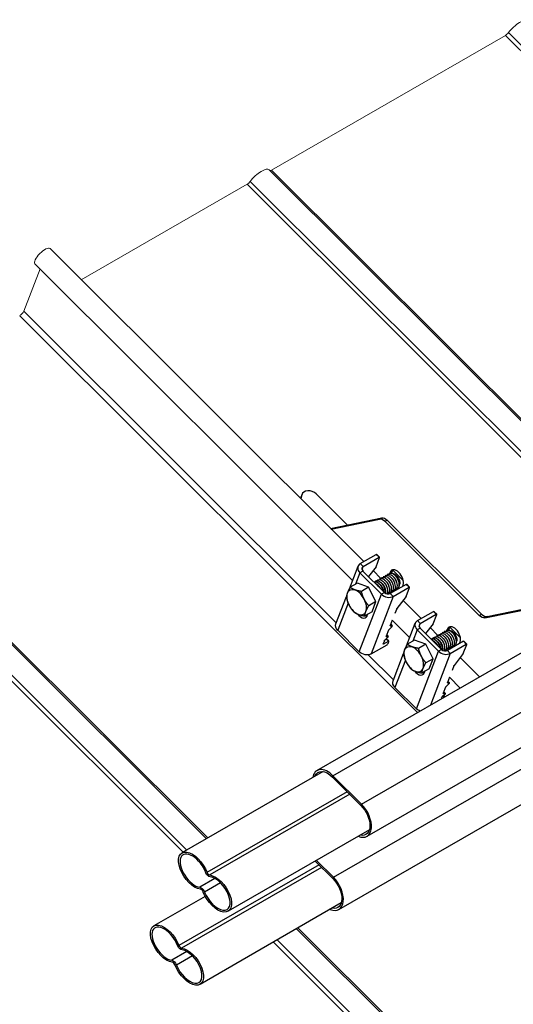
# Model space of a CAD drawing. Units: millimetres. Extents: x 32782 to 37237, y 38453 to 41603.
# Drawn here: x 33463 to 33647, y 39853 to 40220 of the extents above; entities that cross this region are included whole.
import ezdxf

# ---------------------------------------------------------------- set-up
doc = ezdxf.new("R2010")
doc.units = ezdxf.units.MM
for name, color, linetype, lineweight in [('Visible', 7, 'Continuous', 35), ('Visible Narrow', 7, 'Continuous', 18), ('размеры', 7, 'Continuous', 18)]:
    doc.layers.add(name, color=color, linetype=linetype, lineweight=lineweight)

msp = doc.modelspace()

# ---------------------------------------------------------------- linework, layer by layer
at = {"layer": 'Visible', "color": 159, "lineweight": 25, "true_color": 0x22346e, "extrusion": (0.707107, 0.407196, -0.578093)}
for p, q in [((33568.18, 40042.09), (33568.03, 40041.49)), ((33568.47, 40042.84), (33568.11, 40041.41)), ((33568.47, 40042.84), (33568.18, 40042.09)), ((33568.53, 40043.04), (33568.24, 40042.29)), ((33585.34, 40031.68), (33573.78, 40043.2)), ((33579.15, 40030.41), (33598.22, 40034.32)), ((33579.41, 40030.15), (33597.38, 40033.83)), ((33597.38, 40033.83), (33598.22, 40034.32)), ((33600.26, 40033.43), (33599.42, 40032.94)), ((33599.42, 40032.94), (33634.46, 39998.02)), ((33600.26, 40033.43), (33635.31, 39998.51)), ((33590.21, 40017.28), (33596.15, 40020.7)), ((33591.27, 40016.22), (33597.21, 40019.64)), ((33596.09, 40016.14), (33597.4, 40019.55)), ((33597.21, 40019.64), (33596.15, 40020.7)), ((33597.4, 40019.68), (33596.33, 40020.73)), ((33586.14, 40007.96), (33589.35, 40016.31)), ((33591.2, 40014.51), (33590.07, 40013.86)), ((33591.27, 40016.22), (33590.21, 40017.28)), ((33590.84, 40015.09), (33591.27, 40016.22)), ((33599.18, 40006.56), (33591.2, 40014.51)), ((33596.09, 40016.14), (33593.24, 40012.49)), ((33601.33, 40014.1), (33602.18, 40014.59)), ((33601.85, 40013.73), (33602.18, 40014.59)), ((33606.22, 40010.87), (33602.28, 40014.8)), ((33590.07, 40013.86), (33588.45, 40009.64)), ((33598.05, 40005.91), (33590.07, 40013.86)), ((33596.03, 40010.8), (33595.94, 40010.75)), ((33596.74, 40011.2), (33596.65, 40011.15)), ((33597.44, 40011.61), (33597.36, 40011.56)), ((33598.15, 40012.02), (33598.06, 40011.97)), ((33598.86, 40012.43), (33598.77, 40012.37)), ((33599.57, 40012.83), (33599.48, 40012.78)), ((33600.27, 40013.24), (33600.18, 40013.19)), ((33600.98, 40013.65), (33600.89, 40013.6)), ((33601.33, 40014.1), (33601.19, 40013.74)), ((33603.16, 40013.21), (33602.94, 40013.34)), ((33589.11, 40010.02), (33586.44, 40008.49)), ((33593.29, 40008.47), (33589.11, 40010.02)), ((33593.29, 40008.47), (33590.62, 40006.93)), ((33596.02, 40003.14), (33593.29, 40008.47)), ((33607.31, 40009.58), (33601.37, 40006.16)), ((33602.44, 40005.1), (33608.38, 40008.52)), ((33602.49, 40007.14), (33602.71, 40006.93)), ((33603.11, 40007.49), (33603.02, 40007.44)), ((33603.82, 40007.9), (33603.73, 40007.85)), ((33604.89, 40010.21), (33604.89, 40009.82)), ((33605.9, 40008.76), (33606.12, 40009.33)), ((33607.25, 40005.02), (33608.56, 40008.43)), ((33608.38, 40008.52), (33607.31, 40009.58)), ((33608.56, 40008.55), (33607.5, 40009.61)), ((33636.5, 39997.13), (33685.67, 40007.2)), ((33637.35, 39997.62), (33686.52, 40007.69)), ((33581.13, 39994.93), (33585.03, 40005.09)), ((33589.82, 39984.53), (33598.05, 40005.91)), ((33602.44, 40005.1), (33594.21, 39983.71)), ((33599.18, 40006.56), (33598.05, 40005.91)), ((33600.99, 40006.27), (33600.9, 40006.22)), ((33601.37, 40006.16), (33602.44, 40005.1)), ((33601.7, 40006.68), (33601.61, 40006.62)), ((33602.41, 40007.08), (33602.32, 40007.03)), ((33607.25, 40005.02), (33603.84, 40000.64)), ((33585.71, 40002.52), (33581.85, 39992.48)), ((33596.02, 40003.14), (33593.35, 40001.6)), ((33594.57, 39999.36), (33596.02, 40003.14)), ((33603.74, 40000.48), (33603.09, 39998.79)), ((33574.09, 39940.33), (33673.52, 39997.59)), ((33594.57, 39999.36), (33591.9, 39997.82)), ((33602.12, 39996.27), (33601.35, 39994.25)), ((33611.47, 39996.09), (33617.41, 39999.51)), ((33612.54, 39995.03), (33618.48, 39998.45)), ((33617.35, 39994.95), (33618.66, 39998.36)), ((33618.48, 39998.45), (33617.41, 39999.51)), ((33618.66, 39998.48), (33617.6, 39999.54)), ((33634.46, 39998.02), (33635.31, 39998.51)), ((33637.35, 39997.62), (33636.5, 39997.13)), ((33580.01, 39938.43), (33678.38, 39995.08)), ((33581.85, 39992.48), (33589.82, 39984.53)), ((33600.69, 39992.54), (33599.84, 39990.32)), ((33601.89, 39993.73), (33600.92, 39992.84)), ((33601.33, 39994.18), (33601.4, 39994.11)), ((33601.4, 39994.11), (33602.06, 39994.16)), ((33602.06, 39994.16), (33601.52, 39994.7)), ((33601.53, 39994.73), (33602.11, 39994.15)), ((33607.4, 39986.77), (33610.61, 39995.12)), ((33611.34, 39992.67), (33609.71, 39988.45)), ((33612.47, 39993.32), (33611.34, 39992.67)), ((33619.31, 39984.72), (33611.34, 39992.67)), ((33612.54, 39995.03), (33611.47, 39996.09)), ((33612.1, 39993.9), (33612.54, 39995.03)), ((33620.44, 39985.37), (33612.47, 39993.32)), ((33617.35, 39994.95), (33614.5, 39991.29)), ((33622.24, 39992.45), (33622.15, 39992.4)), ((33622.6, 39992.91), (33622.46, 39992.54)), ((33622.6, 39992.91), (33623.45, 39993.4)), ((33623.11, 39992.54), (33623.45, 39993.4)), ((33627.48, 39989.67), (33623.54, 39993.61)), ((33600.38, 39989.8), (33599.41, 39988.91)), ((33600.64, 39988.39), (33599.77, 39989.25)), ((33599.82, 39990.26), (33599.89, 39990.18)), ((33599.89, 39990.18), (33600.54, 39990.23)), ((33600.82, 39988.42), (33599.89, 39989.35)), ((33600.54, 39990.23), (33600.01, 39990.77)), ((33600.02, 39990.8), (33600.6, 39990.22)), ((33610.38, 39988.83), (33607.71, 39987.29)), ((33614.56, 39987.28), (33610.38, 39988.83)), ((33617.29, 39989.6), (33617.2, 39989.55)), ((33618, 39990.01), (33617.91, 39989.96)), ((33618.71, 39990.42), (33618.62, 39990.37)), ((33619.41, 39990.83), (33619.33, 39990.77)), ((33620.12, 39991.23), (33620.03, 39991.18)), ((33620.83, 39991.64), (33620.74, 39991.59)), ((33621.53, 39992.05), (33621.45, 39992)), ((33624.43, 39992.01), (33624.2, 39992.14)), ((33626.15, 39989.02), (33626.15, 39988.63)), ((33594.21, 39983.71), (33600.15, 39987.13)), ((33599.18, 39988.61), (33598.75, 39987.5)), ((33598.78, 39987.57), (33598.94, 39987.41)), ((33598.94, 39987.41), (33600.64, 39988.39)), ((33600.53, 39987.55), (33600.82, 39988.3)), ((33614.56, 39987.28), (33611.89, 39985.74)), ((33617.29, 39981.94), (33614.56, 39987.28)), ((33620.44, 39985.37), (33619.31, 39984.72)), ((33628.58, 39988.39), (33622.64, 39984.96)), ((33622.96, 39985.48), (33622.87, 39985.43)), ((33623.67, 39985.89), (33623.58, 39985.84)), ((33623.7, 39983.91), (33629.64, 39987.33)), ((33623.76, 39985.95), (33623.97, 39985.73)), ((33624.38, 39986.3), (33624.29, 39986.25)), ((33625.08, 39986.7), (33624.99, 39986.65)), ((33627.16, 39987.57), (33627.38, 39988.14)), ((33628.51, 39983.82), (33629.82, 39987.24)), ((33629.64, 39987.33), (33628.58, 39988.39)), ((33629.82, 39987.36), (33628.76, 39988.42)), ((33590.65, 39927.84), (33689.01, 39984.48)), ((33602.39, 39973.73), (33606.3, 39983.89)), ((33611.09, 39963.34), (33619.31, 39984.72)), ((33617.29, 39981.94), (33614.62, 39980.41)), ((33615.83, 39978.17), (33617.29, 39981.94)), ((33623.7, 39983.91), (33616.29, 39964.64)), ((33622.25, 39985.08), (33622.17, 39985.02)), ((33622.64, 39984.96), (33623.7, 39983.91)), ((33628.51, 39983.82), (33625.1, 39979.44)), ((33606.98, 39981.33), (33603.11, 39971.28)), ((33615.83, 39978.17), (33613.16, 39976.63)), ((33625, 39979.28), (33624.36, 39977.6)), ((33623.39, 39975.07), (33622.61, 39973.06)), ((33592.7, 39915.87), (33692.13, 39973.13)), ((33603.11, 39971.28), (33611.09, 39963.34)), ((33621.95, 39971.35), (33621.1, 39969.13)), ((33623.15, 39972.53), (33622.18, 39971.65)), ((33622.59, 39972.99), (33622.67, 39972.92)), ((33622.67, 39972.92), (33623.32, 39972.97)), ((33623.32, 39972.97), (33622.78, 39973.5)), ((33622.79, 39973.53), (33623.38, 39972.95)), ((33620.44, 39967.42), (33620.25, 39966.92)), ((33621.64, 39968.6), (33620.67, 39967.72)), ((33621.47, 39967.62), (33621.04, 39968.06)), ((33621.08, 39969.06), (33621.16, 39968.99)), ((33621.61, 39967.7), (33621.15, 39968.16)), ((33621.16, 39968.99), (33621.81, 39969.04)), ((33621.81, 39969.04), (33621.27, 39969.57)), ((33621.28, 39969.6), (33621.86, 39969.02)), ((33580.2, 39900.67), (33678.56, 39957.31)), ((33582.26, 39888.7), (33681.69, 39945.96)), ((33576.34, 39939.94), (33523.86, 39909.71)), ((33579.82, 39937.93), (33590.45, 39927.33)), ((33590.65, 39927.84), (33580.01, 39938.43)), ((33585.32, 39932.45), (33533.16, 39902.42)), ((33586.26, 39931.51), (33534.16, 39901.51)), ((33586.26, 39931.51), (33534.16, 39901.51)), ((33593.58, 39918.27), (33541.02, 39888.01)), ((33574.87, 39905.28), (33522.72, 39875.25)), ((33573.46, 39906.69), (33580, 39900.16)), ((33580.2, 39900.67), (33573.9, 39906.94)), ((33575.81, 39904.34), (33523.71, 39874.34)), ((33575.81, 39904.34), (33523.71, 39874.34)), ((33534.16, 39901.51), (33534.16, 39901.51)), ((33536.1, 39900.17), (33530.49, 39896.94)), ((33538.2, 39898.56), (33532.28, 39895.15)), ((33532.52, 39893.54), (33513.41, 39882.54)), ((33583.13, 39891.1), (33530.58, 39860.83)), ((33525.65, 39873), (33520.04, 39869.76)), ((33523.71, 39874.34), (33523.71, 39874.34)), ((33527.75, 39871.39), (33521.83, 39867.98))]:
    msp.add_line(p, q, dxfattribs=at)
at = {"layer": 'Visible', "color": 159, "lineweight": 25, "true_color": 0x22346e}
for centre, major_axis, ratio, start_param, end_param in [((33571.52, 40041.89), (-2.99, 1.15), 0.738852, 4.17271, 6.371331), ((33598.64, 40030.93), (-1.6, 2.77), 0.578093, -1.13253, -0.189559), ((33597.12, 40019.39), (0.282, 0.283), 0.346274, -0.663929, 0.906867), ((33592.34, 40015.16), (-2.99, 1.15), 0.738852, -0.539678, 1.031118), ((33592.34, 40015.16), (-1.49, 0.57), 0.738852, -0.539678, 1.031118), ((33603.73, 40011.72), (-1.8, 3.12), 0.578093, 3.579859, 6.721451), ((33588.84, 40002.97), (-2.59, 4.51), 0.578093, 4.627056, 5.674254), ((33608.28, 40008.27), (0.282, 0.283), 0.346274, -0.663929, 0.906867), ((33588.84, 40002.97), (-2.59, 4.51), 0.578093, 0.438266, 1.485464), ((33588.84, 40002.97), (-2.59, 4.51), 0.578093, 3.579859, 4.627056), ((33600.31, 40007.22), (-2.99, 1.15), 0.738852, 1.031118, 2.601914), ((33600.31, 40007.22), (-1.49, 0.57), 0.738852, 1.031118, 2.601914), ((33588.84, 40002.97), (-2.59, 4.51), 0.578093, 1.485464, 2.532661), ((33590.38, 40000.33), (-1.8, 3.12), 0.578093, 1.806664, 3.762945), ((33588.84, 40002.97), (-2.59, 4.51), 0.578093, 2.532661, 3.579859), ((33618.38, 39998.2), (0.282, 0.283), 0.346274, -0.663929, 0.906867), ((33636.08, 40000.52), (-1.6, 2.77), 0.578093, 2.009062, 2.952034), ((33601.83, 39993.86), (0.282, 0.283), 0.346274, 4.572058, 6.666454), ((33613.6, 39993.97), (-2.99, 1.15), 0.738852, -0.539678, 1.031118), ((33613.6, 39993.97), (-1.49, 0.57), 0.738852, -0.539678, 1.031118), ((33624.99, 39990.53), (-1.8, 3.12), 0.578093, 3.579859, 6.721451), ((33600.32, 39989.93), (0.282, 0.283), 0.346274, 4.572058, 6.666454), ((33600.25, 39987.38), (0.282, 0.283), 0.346274, 4.04846, 5.619256), ((33600.54, 39988.14), (0.282, 0.283), 0.346274, -0.663929, 0.906867), ((33610.11, 39981.77), (-2.59, 4.51), 0.578093, 0.438266, 1.485464), ((33610.11, 39981.77), (-2.59, 4.51), 0.578093, 4.627056, 5.674254), ((33621.57, 39986.02), (-1.49, 0.57), 0.738852, 1.031118, 2.601914), ((33629.54, 39987.07), (0.282, 0.283), 0.346274, -0.663929, 0.906867), ((33610.11, 39981.77), (-2.59, 4.51), 0.578093, 3.579859, 4.627056), ((33621.57, 39986.02), (-2.99, 1.15), 0.738852, 1.031118, 2.601914), ((33610.11, 39981.77), (-2.59, 4.51), 0.578093, 1.485464, 2.532661), ((33610.11, 39981.77), (-2.59, 4.51), 0.578093, 2.532661, 3.579859), ((33611.65, 39979.13), (-1.8, 3.12), 0.578093, 1.806664, 3.762945), ((33623.09, 39972.67), (0.282, 0.283), 0.346274, 4.572058, 6.666454), ((33621.58, 39968.74), (0.282, 0.283), 0.346274, 4.572058, 6.666454), ((33578.08, 39933.4), (-3.99, 6.93), 0.578093, -1.13253, 0.616009), ((33588.71, 39922.81), (-3.99, 6.93), 0.578093, 2.489778, 5.150655), ((33528.16, 39903.11), (-4.02, 5.84), 0.520594, 4.238937, 8.979721), ((33533.85, 39902.59), (-0.59, 1.03), 0.578093, 1.404242, 2.738153), ((33536.72, 39894.6), (-4.02, 5.85), 0.51914, 1.139201, 5.844064), ((33578.26, 39895.63), (-3.99, 6.93), 0.578093, 2.489778, 5.150655), ((33531.03, 39895.13), (-0.59, 1.02), 0.578093, 4.402471, 5.898746), ((33517.72, 39875.93), (-4.02, 5.84), 0.520594, 4.238937, 8.979721), ((33526.27, 39867.43), (-4.02, 5.85), 0.51914, 1.139201, 5.844064), ((33523.4, 39875.42), (-0.59, 1.03), 0.578093, 1.404242, 2.738153), ((33520.58, 39867.96), (-0.59, 1.02), 0.578093, 4.402471, 5.898746)]:
    msp.add_ellipse(centre, major_axis=major_axis, ratio=ratio, start_param=start_param, end_param=end_param, dxfattribs=at)
at = {"layer": 'Visible', "color": 159, "lineweight": 25, "true_color": 0x22346e, "extrusion": (1.92109e-16, -1.96966e-16, -1)}
msp.add_ellipse((33571.23, 40041.14), major_axis=(-2.99, 1.15), ratio=0.738852, start_param=-0.088146, end_param=0, dxfattribs=at)
at = {"layer": 'Visible', "color": 159, "lineweight": 25, "true_color": 0x22346e, "extrusion": (-4.97786e-18, -2.91356e-16, -1)}
for centre, start_param, end_param in [((33599.49, 40031.42), 0.189559, 1.13253), ((33635.23, 40000.03), 3.331151, 4.274123)]:
    msp.add_ellipse(centre, major_axis=(-1.6, 2.77), ratio=0.578093, start_param=start_param, end_param=end_param, dxfattribs=at)
at = {"layer": 'Visible', "color": 159, "lineweight": 25, "true_color": 0x22346e, "extrusion": (-1.50332e-16, 1.49833e-16, -1)}
msp.add_ellipse((33596.05, 40020.45), major_axis=(0.282, 0.283), ratio=0.346274, start_param=-0.906867, end_param=0, dxfattribs=at)
at = {"layer": 'Visible', "color": 159, "lineweight": 25, "true_color": 0x22346e, "extrusion": (2.92941e-16, -8.77415e-17, -1)}
for centre in [(33604.57, 40012.21), (33625.84, 39991.02)]:
    msp.add_ellipse(centre, major_axis=(-1.8, 3.12), ratio=0.578093, start_param=-0.438266, end_param=-0.237474, dxfattribs=at)
at = {"layer": 'Visible', "color": 159, "lineweight": 25, "true_color": 0x22346e, "extrusion": (7.50967e-17, 4.32453e-17, -1)}
for centre, major_axis, start_param, end_param in [((33603.16, 40011.21), (-1.22, 2.12), 0.787332, 2.354261), ((33624.42, 39990.02), (-1.22, 2.12), 0.787332, 2.354261), ((33578.08, 39933.4), (-3.59, 6.24), -0.43498, 1.13253)]:
    msp.add_ellipse(centre, major_axis=major_axis, ratio=0.578093, start_param=start_param, end_param=end_param, dxfattribs=at)
at = {"layer": 'Visible', "color": 159, "lineweight": 25, "true_color": 0x22346e, "extrusion": (3.02064e-16, -3.58461e-18, -1)}
for centre in [(33588.84, 40002.97), (33610.11, 39981.77)]:
    msp.add_ellipse(centre, major_axis=(-2.59, 4.51), ratio=0.578093, start_param=-0.438266, end_param=0.608932, dxfattribs=at)
at = {"layer": 'Visible', "color": 159, "lineweight": 25, "true_color": 0x22346e, "extrusion": (0, 0, -1)}
for centre, major_axis, ratio, start_param, end_param in [((33607.22, 40009.33), (0.282, 0.283), 0.346274, -0.906867, 0), ((33604.02, 40000.64), (0.282, 0.283), 0.346274, 3.805522, 4.371954), ((33600.97, 39992.71), (0.282, 0.283), 0.346274, 3.805522, 4.852719), ((33599.46, 39988.78), (0.282, 0.283), 0.346274, 3.805522, 4.852719), ((33625.29, 39979.45), (0.282, 0.283), 0.346274, 3.805522, 4.371954), ((33622.24, 39971.51), (0.282, 0.283), 0.346274, 3.805522, 4.852719), ((33620.73, 39967.59), (0.282, 0.283), 0.346274, 3.805522, 4.852719), ((33588.71, 39922.81), (-3.59, 6.24), 0.578093, 1.13253, 3.6295), ((33578.26, 39895.63), (-3.59, 6.24), 0.578093, 1.13253, 3.6295), ((33531.03, 39895.13), (-0.99, 1.72), 0.578093, 0.38444, 1.880714)]:
    msp.add_ellipse(centre, major_axis=major_axis, ratio=ratio, start_param=start_param, end_param=end_param, dxfattribs=at)
at = {"layer": 'Visible', "color": 159, "lineweight": 25, "true_color": 0x22346e, "extrusion": (2.17844e-16, -1.30987e-16, -1)}
for centre in [(33591.52, 40000.98), (33612.78, 39979.79)]:
    msp.add_ellipse(centre, major_axis=(-1.8, 3.12), ratio=0.578093, start_param=3.460642, end_param=3.762945, dxfattribs=at)
at = {"layer": 'Visible', "color": 159, "lineweight": 25, "true_color": 0x22346e, "extrusion": (1.50332e-16, -1.49833e-16, -1)}
msp.add_ellipse((33617.32, 39999.26), major_axis=(0.282, 0.283), ratio=0.346274, start_param=-0.906867, end_param=0, dxfattribs=at)
at = {"layer": 'Visible', "color": 159, "lineweight": 25, "true_color": 0x22346e, "extrusion": (2.25607e-16, -1.09846e-16, -1)}
for centre, start_param, end_param in [((33584.11, 39993.78), -1.031118, 0), ((33592.09, 39985.83), 3.681271, 5.252067), ((33605.38, 39972.59), -1.031118, 0), ((33613.35, 39964.64), 4.720521, 5.252067)]:
    msp.add_ellipse(centre, major_axis=(-2.99, 1.15), ratio=0.738852, start_param=start_param, end_param=end_param, dxfattribs=at)
at = {"layer": 'Visible', "color": 159, "lineweight": 25, "true_color": 0x22346e, "extrusion": (1.00166e-16, -9.98334e-17, -1)}
for centre, start_param, end_param in [((33601.63, 39994.41), 2.758324, 3.805522), ((33600.12, 39990.48), 2.758324, 3.805522), ((33599.04, 39987.66), 2.234726, 3.805522), ((33628.48, 39988.13), -0.906867, 0), ((33622.89, 39973.22), 2.758324, 3.805522), ((33621.38, 39969.29), 2.758324, 3.805522)]:
    msp.add_ellipse(centre, major_axis=(0.282, 0.283), ratio=0.346274, start_param=start_param, end_param=end_param, dxfattribs=at)
at = {"layer": 'Visible', "color": 159, "lineweight": 25, "true_color": 0x22346e, "extrusion": (-1.1483e-16, -7.8233e-17, -1)}
for centre in [(33528.17, 39903.1), (33517.72, 39875.93)]:
    msp.add_ellipse(centre, major_axis=(-4.45, 6.53), ratio=0.524879, start_param=3.586078, end_param=8.295639, dxfattribs=at)
at = {"layer": 'Visible', "color": 159, "lineweight": 25, "true_color": 0x22346e, "extrusion": (6.82509e-17, 4.655e-17, -1)}
for centre in [(33536.72, 39894.61), (33526.27, 39867.44)]:
    msp.add_ellipse(centre, major_axis=(-4.45, 6.52), ratio=0.525187, start_param=0.441383, end_param=5.132929, dxfattribs=at)
at = {"layer": 'Visible', "color": 159, "lineweight": 25, "true_color": 0x22346e, "extrusion": (1.18342e-16, 6.81486e-17, -1)}
for centre in [(33533.85, 39902.59), (33523.4, 39875.42)]:
    msp.add_ellipse(centre, major_axis=(-0.99, 1.72), ratio=0.578093, start_param=3.545032, end_param=4.878943, dxfattribs=at)
at = {"layer": 'Visible', "color": 159, "lineweight": 25, "true_color": 0x22346e, "extrusion": (1.06948e-16, 6.15873e-17, -1)}
msp.add_ellipse((33520.58, 39867.96), major_axis=(-0.99, 1.72), ratio=0.578093, start_param=0.38444, end_param=1.880714, dxfattribs=at)
at = {"layer": 'Visible', "color": 159, "lineweight": 25, "true_color": 0x22346e}
for points, knots in [([(33599.52, 40006.3), (33599.53, 40006.4), (33599.54, 40006.51), (33599.54, 40006.98), (33599.49, 40007.36), (33599.27, 40008.14), (33599.11, 40008.54), (33598.7, 40009.27), (33598.47, 40009.6), (33597.94, 40010.18), (33597.65, 40010.42), (33597.09, 40010.75), (33596.82, 40010.85), (33596.31, 40010.89), (33596.08, 40010.84), (33595.8, 40010.66), (33595.73, 40010.59), (33595.67, 40010.51)], [-19.136927, -19.136927, -19.136927, -19.136927, -19.086388, -19.086388, -18.930514, -18.930514, -18.769112, -18.769112, -18.613296, -18.613296, -18.452033, -18.452033, -18.296271, -18.296271, -18.13515, -18.13515, -18.066083, -18.066083, -18.066083, -18.066083]), ([(33596.03, 40010.8), (33596.09, 40010.83), (33596.15, 40010.86), (33596.43, 40010.95), (33596.68, 40010.94), (33597.21, 40010.79), (33597.5, 40010.64), (33598.05, 40010.21), (33598.32, 40009.94), (33598.81, 40009.3), (33599.02, 40008.93), (33599.36, 40008.18), (33599.49, 40007.79), (33599.63, 40007.02), (33599.65, 40006.65), (33599.6, 40006.29), (33599.6, 40006.27), (33599.59, 40006.25)], [-20.6648207, -20.6648207, -20.6648207, -20.6648207, -20.6179169, -20.6179169, -20.4647038, -20.4647038, -20.3073688, -20.3073688, -20.154218, -20.154218, -19.9967559, -19.9967559, -19.8436559, -19.8436559, -19.6860673, -19.6860673, -19.6761571, -19.6761571, -19.6761571, -19.6761571]), ([(33596.74, 40011.2), (33596.83, 40011.25), (33596.92, 40011.29), (33597.26, 40011.36), (33597.51, 40011.33), (33598.06, 40011.13), (33598.34, 40010.95), (33598.89, 40010.49), (33599.15, 40010.2), (33599.62, 40009.53), (33599.82, 40009.16), (33600.14, 40008.39), (33600.24, 40008.01), (33600.35, 40007.25), (33600.35, 40006.89), (33600.25, 40006.37), (33600.19, 40006.2), (33600.11, 40006.04)], [-23.173437, -23.173437, -23.173437, -23.173437, -23.10138, -23.10138, -22.947251, -22.947251, -22.790925, -22.790925, -22.636948, -22.636948, -22.480499, -22.480499, -22.326665, -22.326665, -22.170093, -22.170093, -22.075171, -22.075171, -22.075171, -22.075171]), ([(33597.44, 40011.61), (33597.56, 40011.68), (33597.7, 40011.72), (33598.09, 40011.76), (33598.35, 40011.71), (33598.9, 40011.46), (33599.19, 40011.26), (33599.73, 40010.75), (33599.98, 40010.45), (33600.43, 40009.77), (33600.62, 40009.39), (33600.9, 40008.62), (33600.99, 40008.23), (33601.06, 40007.48), (33601.04, 40007.13), (33600.88, 40006.53), (33600.75, 40006.27), (33600.53, 40006.05), (33600.49, 40006.01), (33600.46, 40005.98)], [-25.682638, -25.682638, -25.682638, -25.682638, -25.585036, -25.585036, -25.432035, -25.432035, -25.273948, -25.273948, -25.12095, -25.12095, -24.965389, -24.965389, -24.810174, -24.810174, -24.654517, -24.654517, -24.499499, -24.499499, -24.469852, -24.469852, -24.469852, -24.469852]), ([(33598.15, 40012.02), (33598.29, 40012.1), (33598.46, 40012.14), (33598.88, 40012.15), (33599.15, 40012.08), (33599.7, 40011.81), (33599.99, 40011.59), (33600.53, 40011.06), (33600.77, 40010.74), (33601.21, 40010.04), (33601.39, 40009.65), (33601.65, 40008.87), (33601.72, 40008.49), (33601.76, 40007.75), (33601.73, 40007.4), (33601.54, 40006.82), (33601.39, 40006.59), (33601.13, 40006.36), (33601.06, 40006.31), (33600.99, 40006.27)], [-28.194337, -28.194337, -28.194337, -28.194337, -28.079067, -28.079067, -27.925763, -27.925763, -27.766743, -27.766743, -27.613499, -27.613499, -27.454592, -27.454592, -27.301402, -27.301402, -27.142608, -27.142608, -26.989467, -26.989467, -26.938017, -26.938017, -26.938017, -26.938017]), ([(33598.86, 40012.43), (33599.01, 40012.52), (33599.2, 40012.56), (33599.65, 40012.55), (33599.91, 40012.47), (33600.47, 40012.17), (33600.76, 40011.95), (33601.3, 40011.39), (33601.54, 40011.07), (33601.96, 40010.35), (33602.13, 40009.96), (33602.38, 40009.18), (33602.44, 40008.8), (33602.47, 40008.07), (33602.42, 40007.73), (33602.21, 40007.17), (33602.05, 40006.94), (33601.8, 40006.74), (33601.75, 40006.71), (33601.7, 40006.68)], [-30.711178, -30.711178, -30.711178, -30.711178, -30.584191, -30.584191, -30.430284, -30.430284, -30.270396, -30.270396, -30.116573, -30.116573, -29.956791, -29.956791, -29.80305, -29.80305, -29.643374, -29.643374, -29.489714, -29.489714, -29.451943, -29.451943, -29.451943, -29.451943]), ([(33599.57, 40012.83), (33599.73, 40012.93), (33599.92, 40012.97), (33600.39, 40012.95), (33600.66, 40012.86), (33601.22, 40012.55), (33601.51, 40012.32), (33602.04, 40011.76), (33602.28, 40011.43), (33602.69, 40010.71), (33602.86, 40010.31), (33603.1, 40009.53), (33603.16, 40009.15), (33603.17, 40008.42), (33603.11, 40008.09), (33602.89, 40007.53), (33602.73, 40007.32), (33602.49, 40007.13), (33602.45, 40007.11), (33602.41, 40007.08)], [-33.23573, -33.23573, -33.23573, -33.23573, -33.101513, -33.101513, -32.946885, -32.946885, -32.786166, -32.786166, -32.631631, -32.631631, -32.471015, -32.471015, -32.316572, -32.316572, -32.156059, -32.156059, -32.001708, -32.001708, -31.972351, -31.972351, -31.972351, -31.972351]), ([(33600.27, 40013.24), (33600.44, 40013.34), (33600.64, 40013.38), (33601.11, 40013.35), (33601.38, 40013.26), (33601.95, 40012.94), (33602.23, 40012.71), (33602.77, 40012.14), (33603, 40011.81), (33603.42, 40011.08), (33603.58, 40010.68), (33603.81, 40009.9), (33603.87, 40009.52), (33603.87, 40008.8), (33603.81, 40008.47), (33603.59, 40007.92), (33603.42, 40007.7), (33603.18, 40007.53), (33603.15, 40007.51), (33603.11, 40007.49)], [-35.769933, -35.769933, -35.769933, -35.769933, -35.631351, -35.631351, -35.475965, -35.475965, -35.314434, -35.314434, -35.159143, -35.159143, -34.997713, -34.997713, -34.842518, -34.842518, -34.681189, -34.681189, -34.526089, -34.526089, -34.501532, -34.501532, -34.501532, -34.501532]), ([(33600.98, 40013.65), (33601.15, 40013.75), (33601.36, 40013.79), (33601.83, 40013.75), (33602.1, 40013.66), (33602.67, 40013.34), (33602.95, 40013.1), (33603.48, 40012.53), (33603.72, 40012.2), (33604.13, 40011.47), (33604.3, 40011.07), (33604.52, 40010.29), (33604.58, 40009.91), (33604.58, 40009.19), (33604.52, 40008.86), (33604.29, 40008.31), (33604.12, 40008.1), (33603.88, 40007.93), (33603.85, 40007.91), (33603.82, 40007.9)], [-38.314348, -38.314348, -38.314348, -38.314348, -38.173348, -38.173348, -38.017414, -38.017414, -37.855233, -37.855233, -37.699219, -37.699219, -37.536983, -37.536983, -37.381022, -37.381022, -37.218886, -37.218886, -37.063021, -37.063021, -37.04107, -37.04107, -37.04107, -37.04107]), ([(33604.32, 40008.41), (33604.44, 40008.51), (33604.55, 40008.63), (33604.76, 40008.98), (33604.85, 40009.25), (33604.9, 40009.89), (33604.88, 40010.23), (33604.77, 40010.74), (33604.72, 40010.91), (33604.54, 40011.41), (33604.39, 40011.73), (33603.99, 40012.39), (33603.75, 40012.67), (33603.31, 40013.1), (33603.07, 40013.27), (33602.61, 40013.51), (33602.4, 40013.56), (33602.24, 40013.58)], [-1.4455914, -1.4455914, -1.4455914, -1.4455914, -1.3696844, -1.3696844, -1.2665495, -1.2665495, -1.1757693, -1.1757693, -1.1312035, -1.1312035, -1.0458474, -1.0458474, -0.9432639, -0.9432639, -0.8368755, -0.8368755, -0.7279054, -0.7279054, -0.7279054, -0.7279054]), ([(33595.33, 40010.4), (33595.36, 40010.41), (33595.39, 40010.42), (33595.62, 40010.52), (33595.86, 40010.54), (33596.39, 40010.43), (33596.67, 40010.3), (33597.23, 40009.9), (33597.5, 40009.65), (33598, 40009.04), (33598.23, 40008.68), (33598.6, 40007.93), (33598.73, 40007.54), (33598.84, 40007.06), (33598.86, 40006.96), (33598.88, 40006.87)], [-18.1523439, -18.1523439, -18.1523439, -18.1523439, -18.1311366, -18.1311366, -17.9781157, -17.9781157, -17.8197899, -17.8197899, -17.6667491, -17.6667491, -17.5083047, -17.5083047, -17.355236, -17.355236, -17.3151095, -17.3151095, -17.3151095, -17.3151095]), ([(33598.76, 40006.98), (33598.73, 40007.11), (33598.7, 40007.23), (33598.56, 40007.74), (33598.4, 40008.12), (33598, 40008.86), (33597.75, 40009.2), (33597.22, 40009.78), (33596.95, 40010.01), (33596.39, 40010.35), (33596.1, 40010.44), (33595.66, 40010.48), (33595.49, 40010.45), (33595.34, 40010.39)], [-21.5262786, -21.5262786, -21.5262786, -21.5262786, -21.4751448, -21.4751448, -21.3188536, -21.3188536, -21.1563786, -21.1563786, -21.0001837, -21.0001837, -20.83781, -20.83781, -20.723115, -20.723115, -20.723115, -20.723115]), ([(33595.77, 40009.97), (33595.9, 40009.91), (33596.03, 40009.84), (33596.44, 40009.57), (33596.71, 40009.33), (33597.18, 40008.78), (33597.38, 40008.49), (33597.56, 40008.18)], [-15.3974011, -15.3974011, -15.3974011, -15.3974011, -15.3235351, -15.3235351, -15.1700968, -15.1700968, -15.0364111, -15.0364111, -15.0364111, -15.0364111]), ([(33597.25, 40008.49), (33597.1, 40008.71), (33596.94, 40008.92), (33596.51, 40009.38), (33596.24, 40009.6), (33595.97, 40009.77)], [-23.8143932, -23.8143932, -23.8143932, -23.8143932, -23.7108184, -23.7108184, -23.5562369, -23.5562369, -23.5562369, -23.5562369]), ([(33622.24, 39992.45), (33622.41, 39992.55), (33622.62, 39992.6), (33623.1, 39992.56), (33623.37, 39992.47), (33623.93, 39992.15), (33624.22, 39991.91), (33624.75, 39991.34), (33624.98, 39991.01), (33625.39, 39990.28), (33625.56, 39989.88), (33625.78, 39989.1), (33625.84, 39988.72), (33625.84, 39988), (33625.78, 39987.67), (33625.55, 39987.12), (33625.38, 39986.91), (33625.14, 39986.74), (33625.11, 39986.72), (33625.08, 39986.7)], [-38.314348, -38.314348, -38.314348, -38.314348, -38.173348, -38.173348, -38.017414, -38.017414, -37.855233, -37.855233, -37.699219, -37.699219, -37.536983, -37.536983, -37.381022, -37.381022, -37.218886, -37.218886, -37.063021, -37.063021, -37.04107, -37.04107, -37.04107, -37.04107]), ([(33616.6, 39989.2), (33616.62, 39989.22), (33616.65, 39989.23), (33616.88, 39989.33), (33617.12, 39989.35), (33617.65, 39989.24), (33617.93, 39989.11), (33618.49, 39988.71), (33618.76, 39988.46), (33619.27, 39987.84), (33619.49, 39987.49), (33619.86, 39986.74), (33620, 39986.35), (33620.1, 39985.87), (33620.12, 39985.77), (33620.14, 39985.67)], [-18.1523439, -18.1523439, -18.1523439, -18.1523439, -18.1311366, -18.1311366, -17.9781157, -17.9781157, -17.8197899, -17.8197899, -17.6667491, -17.6667491, -17.5083047, -17.5083047, -17.355236, -17.355236, -17.3151095, -17.3151095, -17.3151095, -17.3151095]), ([(33620.02, 39985.79), (33620, 39985.92), (33619.97, 39986.04), (33619.82, 39986.55), (33619.66, 39986.93), (33619.26, 39987.67), (33619.02, 39988.01), (33618.49, 39988.59), (33618.21, 39988.82), (33617.65, 39989.15), (33617.37, 39989.25), (33616.92, 39989.29), (33616.75, 39989.26), (33616.6, 39989.2)], [-21.5262786, -21.5262786, -21.5262786, -21.5262786, -21.4751448, -21.4751448, -21.3188536, -21.3188536, -21.1563786, -21.1563786, -21.0001837, -21.0001837, -20.83781, -20.83781, -20.723115, -20.723115, -20.723115, -20.723115]), ([(33620.78, 39985.1), (33620.79, 39985.21), (33620.8, 39985.32), (33620.8, 39985.79), (33620.75, 39986.17), (33620.53, 39986.95), (33620.37, 39987.34), (33619.97, 39988.08), (33619.73, 39988.41), (33619.2, 39988.99), (33618.92, 39989.23), (33618.35, 39989.56), (33618.08, 39989.65), (33617.57, 39989.7), (33617.34, 39989.65), (33617.07, 39989.46), (33616.99, 39989.39), (33616.93, 39989.31)], [-19.136927, -19.136927, -19.136927, -19.136927, -19.086388, -19.086388, -18.930514, -18.930514, -18.769112, -18.769112, -18.613296, -18.613296, -18.452033, -18.452033, -18.296271, -18.296271, -18.13515, -18.13515, -18.066083, -18.066083, -18.066083, -18.066083]), ([(33617.29, 39989.6), (33617.35, 39989.64), (33617.41, 39989.66), (33617.69, 39989.75), (33617.94, 39989.75), (33618.48, 39989.6), (33618.76, 39989.44), (33619.31, 39989.02), (33619.58, 39988.75), (33620.07, 39988.11), (33620.29, 39987.74), (33620.63, 39986.98), (33620.75, 39986.6), (33620.89, 39985.83), (33620.91, 39985.46), (33620.86, 39985.1), (33620.86, 39985.08), (33620.86, 39985.06)], [-20.6648207, -20.6648207, -20.6648207, -20.6648207, -20.6179169, -20.6179169, -20.4647038, -20.4647038, -20.3073688, -20.3073688, -20.154218, -20.154218, -19.9967559, -19.9967559, -19.8436559, -19.8436559, -19.6860673, -19.6860673, -19.6761571, -19.6761571, -19.6761571, -19.6761571]), ([(33618, 39990.01), (33618.09, 39990.06), (33618.19, 39990.1), (33618.52, 39990.16), (33618.78, 39990.14), (33619.32, 39989.94), (33619.6, 39989.76), (33620.15, 39989.29), (33620.42, 39989.01), (33620.88, 39988.34), (33621.09, 39987.97), (33621.4, 39987.2), (33621.51, 39986.81), (33621.61, 39986.06), (33621.61, 39985.7), (33621.51, 39985.18), (33621.45, 39985), (33621.37, 39984.85)], [-23.173437, -23.173437, -23.173437, -23.173437, -23.10138, -23.10138, -22.947251, -22.947251, -22.790925, -22.790925, -22.636948, -22.636948, -22.480499, -22.480499, -22.326665, -22.326665, -22.170093, -22.170093, -22.075171, -22.075171, -22.075171, -22.075171]), ([(33618.71, 39990.42), (33618.83, 39990.49), (33618.96, 39990.53), (33619.35, 39990.56), (33619.61, 39990.51), (33620.16, 39990.27), (33620.45, 39990.07), (33620.99, 39989.56), (33621.24, 39989.26), (33621.69, 39988.57), (33621.88, 39988.2), (33622.16, 39987.42), (33622.25, 39987.03), (33622.32, 39986.29), (33622.3, 39985.94), (33622.14, 39985.33), (33622.01, 39985.08), (33621.79, 39984.85), (33621.76, 39984.82), (33621.72, 39984.79)], [-25.682638, -25.682638, -25.682638, -25.682638, -25.585036, -25.585036, -25.432035, -25.432035, -25.273948, -25.273948, -25.12095, -25.12095, -24.965389, -24.965389, -24.810174, -24.810174, -24.654517, -24.654517, -24.499499, -24.499499, -24.469852, -24.469852, -24.469852, -24.469852]), ([(33619.41, 39990.83), (33619.56, 39990.91), (33619.72, 39990.95), (33620.14, 39990.96), (33620.41, 39990.89), (33620.97, 39990.61), (33621.25, 39990.4), (33621.79, 39989.86), (33622.04, 39989.55), (33622.47, 39988.84), (33622.65, 39988.45), (33622.91, 39987.68), (33622.99, 39987.29), (33623.03, 39986.56), (33622.99, 39986.21), (33622.8, 39985.63), (33622.65, 39985.4), (33622.4, 39985.17), (33622.33, 39985.12), (33622.25, 39985.08)], [-28.194337, -28.194337, -28.194337, -28.194337, -28.079067, -28.079067, -27.925763, -27.925763, -27.766743, -27.766743, -27.613499, -27.613499, -27.454592, -27.454592, -27.301402, -27.301402, -27.142608, -27.142608, -26.989467, -26.989467, -26.938017, -26.938017, -26.938017, -26.938017]), ([(33620.12, 39991.23), (33620.28, 39991.32), (33620.46, 39991.37), (33620.91, 39991.36), (33621.18, 39991.28), (33621.74, 39990.98), (33622.02, 39990.75), (33622.56, 39990.2), (33622.8, 39989.88), (33623.22, 39989.16), (33623.4, 39988.77), (33623.64, 39987.99), (33623.71, 39987.61), (33623.73, 39986.88), (33623.68, 39986.54), (33623.47, 39985.97), (33623.32, 39985.75), (33623.07, 39985.55), (33623.02, 39985.51), (33622.96, 39985.48)], [-30.711178, -30.711178, -30.711178, -30.711178, -30.584191, -30.584191, -30.430284, -30.430284, -30.270396, -30.270396, -30.116573, -30.116573, -29.956791, -29.956791, -29.80305, -29.80305, -29.643374, -29.643374, -29.489714, -29.489714, -29.451943, -29.451943, -29.451943, -29.451943]), ([(33620.83, 39991.64), (33620.99, 39991.74), (33621.19, 39991.78), (33621.65, 39991.76), (33621.92, 39991.67), (33622.48, 39991.36), (33622.77, 39991.13), (33623.3, 39990.56), (33623.54, 39990.24), (33623.96, 39989.51), (33624.13, 39989.12), (33624.36, 39988.34), (33624.42, 39987.96), (33624.43, 39987.23), (33624.38, 39986.89), (33624.16, 39986.34), (33623.99, 39986.12), (33623.75, 39985.94), (33623.71, 39985.91), (33623.67, 39985.89)], [-33.23573, -33.23573, -33.23573, -33.23573, -33.101513, -33.101513, -32.946885, -32.946885, -32.786166, -32.786166, -32.631631, -32.631631, -32.471015, -32.471015, -32.316572, -32.316572, -32.156059, -32.156059, -32.001708, -32.001708, -31.972351, -31.972351, -31.972351, -31.972351]), ([(33621.53, 39992.05), (33621.71, 39992.15), (33621.91, 39992.19), (33622.38, 39992.16), (33622.65, 39992.07), (33623.21, 39991.75), (33623.5, 39991.52), (33624.03, 39990.95), (33624.27, 39990.62), (33624.68, 39989.89), (33624.85, 39989.49), (33625.07, 39988.71), (33625.13, 39988.33), (33625.13, 39987.61), (33625.08, 39987.27), (33624.85, 39986.73), (33624.69, 39986.51), (33624.44, 39986.34), (33624.41, 39986.32), (33624.38, 39986.3)], [-35.769933, -35.769933, -35.769933, -35.769933, -35.631351, -35.631351, -35.475965, -35.475965, -35.314434, -35.314434, -35.159143, -35.159143, -34.997713, -34.997713, -34.842518, -34.842518, -34.681189, -34.681189, -34.526089, -34.526089, -34.501532, -34.501532, -34.501532, -34.501532]), ([(33625.58, 39987.22), (33625.71, 39987.32), (33625.82, 39987.44), (33626.02, 39987.79), (33626.11, 39988.06), (33626.17, 39988.7), (33626.14, 39989.03), (33626.03, 39989.55), (33625.98, 39989.72), (33625.81, 39990.22), (33625.65, 39990.54), (33625.25, 39991.19), (33625.01, 39991.48), (33624.57, 39991.9), (33624.34, 39992.08), (33623.87, 39992.32), (33623.67, 39992.37), (33623.51, 39992.39)], [-1.4455914, -1.4455914, -1.4455914, -1.4455914, -1.3696844, -1.3696844, -1.2665495, -1.2665495, -1.1757693, -1.1757693, -1.1312035, -1.1312035, -1.0458474, -1.0458474, -0.9432639, -0.9432639, -0.8368755, -0.8368755, -0.7279054, -0.7279054, -0.7279054, -0.7279054]), ([(33617.03, 39988.77), (33617.16, 39988.72), (33617.29, 39988.65), (33617.7, 39988.38), (33617.97, 39988.13), (33618.44, 39987.59), (33618.65, 39987.3), (33618.82, 39986.99)], [-15.3974011, -15.3974011, -15.3974011, -15.3974011, -15.3235351, -15.3235351, -15.1700968, -15.1700968, -15.0364111, -15.0364111, -15.0364111, -15.0364111]), ([(33618.51, 39987.29), (33618.36, 39987.52), (33618.2, 39987.72), (33617.77, 39988.19), (33617.5, 39988.41), (33617.23, 39988.57)], [-23.8143932, -23.8143932, -23.8143932, -23.8143932, -23.7108184, -23.7108184, -23.5562369, -23.5562369, -23.5562369, -23.5562369])]:
    msp.add_open_spline(points, degree=3, knots=knots, dxfattribs=at)
for points, weights, knots in [([(33600.43, 40011.15), (33600.51, 40011.07), (33600.59, 40010.98), (33601.25, 40010.25), (33601.52, 40009.26), (33601.53, 40009.22), (33601.54, 40009.18)], [0.982677089005, 0.990033668638, 1, 0.923879532511, 1, 0.996678372773, 0.993646633609], [0.293154938, 0.293154938, 0.293154938, 0.294117647, 0.294117647, 0.301470588, 0.301470588, 0.301791445, 0.301791445, 0.301791445]), ([(33601.13, 40011.56), (33601.22, 40011.47), (33601.3, 40011.39), (33601.96, 40010.66), (33602.23, 40009.67), (33602.24, 40009.63), (33602.25, 40009.59)], [0.982677089005, 0.990033668638, 1, 0.923879532511, 1, 0.996678372773, 0.993646633609], [0.234331409, 0.234331409, 0.234331409, 0.235294118, 0.235294118, 0.242647059, 0.242647059, 0.242967915, 0.242967915, 0.242967915]), ([(33601.84, 40011.96), (33601.92, 40011.88), (33602.01, 40011.79), (33602.66, 40011.07), (33602.93, 40010.08), (33602.95, 40010.04), (33602.96, 40010)], [0.982677089005, 0.990033668638, 1, 0.923879532511, 1, 0.996678372773, 0.993646633609], [0.175507879, 0.175507879, 0.175507879, 0.176470588, 0.176470588, 0.183823529, 0.183823529, 0.184144386, 0.184144386, 0.184144386]), ([(33602.55, 40012.37), (33602.63, 40012.29), (33602.71, 40012.2), (33603.37, 40011.48), (33603.64, 40010.49), (33603.65, 40010.45), (33603.66, 40010.41)], [0.982677089005, 0.990033668638, 1, 0.923879532511, 1, 0.996678372773, 0.993646633609], [0.11668435, 0.11668435, 0.11668435, 0.117647059, 0.117647059, 0.125, 0.125, 0.125320856, 0.125320856, 0.125320856]), ([(33603.26, 40012.78), (33603.34, 40012.7), (33603.42, 40012.61), (33604.08, 40011.88), (33604.35, 40010.89), (33604.36, 40010.85), (33604.37, 40010.81)], [0.982677089005, 0.990033668638, 1, 0.923879532511, 1, 0.996678372773, 0.993646633609], [0.057860821, 0.057860821, 0.057860821, 0.058823529, 0.058823529, 0.066176471, 0.066176471, 0.066497327, 0.066497327, 0.066497327]), ([(33596.89, 40009.11), (33596.97, 40009.03), (33597.06, 40008.94), (33597.39, 40008.57), (33597.64, 40008.1)], [0.982677089005, 0.990033668638, 1, 0.959741436948, 0.962066740036], [0.587272585, 0.587272585, 0.587272585, 0.588235294, 0.588235294, 0.592124115, 0.592124115, 0.592124115]), ([(33597.6, 40009.52), (33597.68, 40009.44), (33597.76, 40009.35), (33598.42, 40008.63), (33598.69, 40007.64), (33598.7, 40007.6), (33598.71, 40007.56)], [0.982677089005, 0.990033668638, 1, 0.923879532511, 1, 0.996678372773, 0.993646633609], [0.528449056, 0.528449056, 0.528449056, 0.529411765, 0.529411765, 0.536764706, 0.536764706, 0.537085562, 0.537085562, 0.537085562]), ([(33598.31, 40009.93), (33598.39, 40009.85), (33598.47, 40009.76), (33599.13, 40009.03), (33599.4, 40008.04), (33599.41, 40008), (33599.42, 40007.96)], [0.982677089005, 0.990033668638, 1, 0.923879532511, 1, 0.996678372773, 0.993646633609], [0.469625526, 0.469625526, 0.469625526, 0.470588235, 0.470588235, 0.477941176, 0.477941176, 0.478262033, 0.478262033, 0.478262033]), ([(33599.01, 40010.33), (33599.1, 40010.25), (33599.18, 40010.16), (33599.83, 40009.44), (33600.11, 40008.45), (33600.12, 40008.41), (33600.13, 40008.37)], [0.982677089005, 0.990033668638, 1, 0.923879532511, 1, 0.996678372773, 0.993646633609], [0.410801997, 0.410801997, 0.410801997, 0.411764706, 0.411764706, 0.419117647, 0.419117647, 0.419438503, 0.419438503, 0.419438503]), ([(33599.72, 40010.74), (33599.8, 40010.66), (33599.88, 40010.57), (33600.54, 40009.85), (33600.81, 40008.86), (33600.82, 40008.82), (33600.83, 40008.78)], [0.982677089005, 0.990033668638, 1, 0.923879532511, 1, 0.996678372773, 0.993646633609], [0.351978468, 0.351978468, 0.351978468, 0.352941176, 0.352941176, 0.360294118, 0.360294118, 0.360614974, 0.360614974, 0.360614974]), ([(33620.28, 39989.14), (33620.36, 39989.06), (33620.44, 39988.97), (33621.1, 39988.25), (33621.37, 39987.26), (33621.38, 39987.22), (33621.39, 39987.18)], [0.982677089005, 0.990033668638, 1, 0.923879532511, 1, 0.996678372773, 0.993646633609], [0.410801997, 0.410801997, 0.410801997, 0.411764706, 0.411764706, 0.419117647, 0.419117647, 0.419438503, 0.419438503, 0.419438503]), ([(33620.98, 39989.55), (33621.07, 39989.47), (33621.15, 39989.38), (33621.8, 39988.65), (33622.08, 39987.66), (33622.09, 39987.62), (33622.1, 39987.58)], [0.982677089005, 0.990033668638, 1, 0.923879532511, 1, 0.996678372773, 0.993646633609], [0.351978468, 0.351978468, 0.351978468, 0.352941176, 0.352941176, 0.360294118, 0.360294118, 0.360614974, 0.360614974, 0.360614974]), ([(33621.69, 39989.96), (33621.77, 39989.88), (33621.85, 39989.79), (33622.51, 39989.06), (33622.78, 39988.07), (33622.79, 39988.03), (33622.8, 39987.99)], [0.982677089005, 0.990033668638, 1, 0.923879532511, 1, 0.996678372773, 0.993646633609], [0.293154938, 0.293154938, 0.293154938, 0.294117647, 0.294117647, 0.301470588, 0.301470588, 0.301791445, 0.301791445, 0.301791445]), ([(33622.4, 39990.36), (33622.48, 39990.28), (33622.56, 39990.19), (33623.22, 39989.47), (33623.49, 39988.48), (33623.5, 39988.44), (33623.51, 39988.4)], [0.982677089005, 0.990033668638, 1, 0.923879532511, 1, 0.996678372773, 0.993646633609], [0.234331409, 0.234331409, 0.234331409, 0.235294118, 0.235294118, 0.242647059, 0.242647059, 0.242967915, 0.242967915, 0.242967915]), ([(33623.1, 39990.77), (33623.19, 39990.69), (33623.27, 39990.6), (33623.93, 39989.88), (33624.2, 39988.89), (33624.21, 39988.85), (33624.22, 39988.81)], [0.982677089005, 0.990033668638, 1, 0.923879532511, 1, 0.996678372773, 0.993646633609], [0.175507879, 0.175507879, 0.175507879, 0.176470588, 0.176470588, 0.183823529, 0.183823529, 0.184144386, 0.184144386, 0.184144386]), ([(33623.81, 39991.18), (33623.89, 39991.1), (33623.97, 39991.01), (33624.63, 39990.28), (33624.9, 39989.29), (33624.92, 39989.25), (33624.93, 39989.21)], [0.982677089005, 0.990033668638, 1, 0.923879532511, 1, 0.996678372773, 0.993646633609], [0.11668435, 0.11668435, 0.11668435, 0.117647059, 0.117647059, 0.125, 0.125, 0.125320856, 0.125320856, 0.125320856]), ([(33624.52, 39991.58), (33624.6, 39991.5), (33624.68, 39991.42), (33625.34, 39990.69), (33625.61, 39989.7), (33625.62, 39989.66), (33625.63, 39989.62)], [0.982677089005, 0.990033668638, 1, 0.923879532511, 1, 0.996678372773, 0.993646633609], [0.057860821, 0.057860821, 0.057860821, 0.058823529, 0.058823529, 0.066176471, 0.066176471, 0.066497327, 0.066497327, 0.066497327]), ([(33618.15, 39987.92), (33618.24, 39987.84), (33618.32, 39987.75), (33618.65, 39987.38), (33618.9, 39986.91)], [0.982677089005, 0.990033668638, 1, 0.959741436947, 0.962066740036], [0.587272585, 0.587272585, 0.587272585, 0.588235294, 0.588235294, 0.592124115, 0.592124115, 0.592124115]), ([(33618.86, 39988.33), (33618.94, 39988.25), (33619.03, 39988.16), (33619.68, 39987.43), (33619.95, 39986.44), (33619.97, 39986.4), (33619.98, 39986.36)], [0.982677089005, 0.990033668638, 1, 0.923879532511, 1, 0.996678372773, 0.993646633609], [0.528449056, 0.528449056, 0.528449056, 0.529411765, 0.529411765, 0.536764706, 0.536764706, 0.537085562, 0.537085562, 0.537085562]), ([(33619.57, 39988.73), (33619.65, 39988.65), (33619.73, 39988.57), (33620.39, 39987.84), (33620.66, 39986.85), (33620.67, 39986.81), (33620.68, 39986.77)], [0.982677089005, 0.990033668638, 1, 0.923879532511, 1, 0.996678372773, 0.993646633609], [0.469625526, 0.469625526, 0.469625526, 0.470588235, 0.470588235, 0.477941176, 0.477941176, 0.478262033, 0.478262033, 0.478262033])]:
    msp.add_rational_spline(points, weights, degree=2, knots=knots, dxfattribs=at)
for points, weights in [([(33586.44, 40008.49), (33585.73, 40007.29), (33585.39, 40006.41)], [1.70731703596, 1.83937846828, 1.83937846828]), ([(33588.21, 40007.52), (33587.24, 40007.88), (33586.44, 40008.49)], [1.83937846828, 1.83937846828, 1.70731703596]), ([(33590.62, 40006.93), (33589.18, 40007.16), (33588.21, 40007.52)], [1.70731703596, 1.83937846828, 1.83937846828]), ([(33585.39, 40006.41), (33585.05, 40005.53), (33584.99, 40004.71)], [1.83937846828, 1.83937846828, 1.70731703596]), ([(33584.99, 40004.71), (33585.39, 40003.09), (33586.03, 40001.86)], [1.70731703596, 1.83937846828, 1.83937846828]), ([(33591.66, 40004.08), (33591.03, 40005.31), (33590.62, 40006.93)], [1.83937846828, 1.83937846828, 1.70731703596]), ([(33593.35, 40001.6), (33592.29, 40002.84), (33591.66, 40004.08)], [1.70731703596, 1.83937846828, 1.83937846828]), ([(33586.03, 40001.86), (33586.66, 40000.62), (33587.72, 39999.38)], [1.83937846828, 1.83937846828, 1.70731703596]), ([(33592.3, 39999.52), (33592.64, 40000.4), (33593.35, 40001.6)], [1.83937846828, 1.83937846828, 1.70731703596]), ([(33587.72, 39999.38), (33588.51, 39998.77), (33589.48, 39998.41)], [1.70731703596, 1.83937846828, 1.83937846828]), ([(33589.48, 39998.41), (33590.45, 39998.05), (33591.9, 39997.82)], [1.83937846828, 1.83937846828, 1.70731703596]), ([(33591.9, 39997.82), (33591.96, 39998.65), (33592.3, 39999.52)], [1.70731703596, 1.83937846828, 1.83937846828]), ([(33606.65, 39985.22), (33606.31, 39984.34), (33606.25, 39983.52)], [1.83937846828, 1.83937846828, 1.70731703596]), ([(33607.71, 39987.29), (33606.99, 39986.09), (33606.65, 39985.22)], [1.70731703596, 1.83937846828, 1.83937846828]), ([(33609.47, 39986.33), (33608.5, 39986.69), (33607.71, 39987.29)], [1.83937846828, 1.83937846828, 1.70731703596]), ([(33611.89, 39985.74), (33610.44, 39985.97), (33609.47, 39986.33)], [1.70731703596, 1.83937846828, 1.83937846828]), ([(33612.92, 39982.88), (33612.29, 39984.12), (33611.89, 39985.74)], [1.83937846828, 1.83937846828, 1.70731703596]), ([(33606.25, 39983.52), (33606.66, 39981.9), (33607.29, 39980.66)], [1.70731703596, 1.83937846828, 1.83937846828]), ([(33614.62, 39980.41), (33613.56, 39981.65), (33612.92, 39982.88)], [1.70731703596, 1.83937846828, 1.83937846828]), ([(33607.29, 39980.66), (33607.92, 39979.43), (33608.98, 39978.19)], [1.83937846828, 1.83937846828, 1.70731703596]), ([(33608.98, 39978.19), (33609.78, 39977.58), (33610.75, 39977.22)], [1.70731703596, 1.83937846828, 1.83937846828]), ([(33613.16, 39976.63), (33613.23, 39977.45), (33613.56, 39978.33)], [1.70731703596, 1.83937846828, 1.83937846828]), ([(33613.56, 39978.33), (33613.9, 39979.21), (33614.62, 39980.41)], [1.83937846828, 1.83937846828, 1.70731703596]), ([(33610.75, 39977.22), (33611.72, 39976.86), (33613.16, 39976.63)], [1.83937846828, 1.83937846828, 1.70731703596])]:
    msp.add_rational_spline(points, weights, degree=2, dxfattribs=at)
at = {"layer": 'Visible Narrow', "color": 7, "lineweight": 9, "extrusion": (0.707107, 0.407196, -0.578093)}
for p, q in [((33644.18, 40213.72), (33792.26, 40066.13)), ((33645.33, 40214.75), (33793.64, 40066.92)), ((33556.29, 40163.74), (33704.78, 40015.75)), ((33557.21, 40163.63), (33705.29, 40016.04)), ((33548.07, 40158.37), (33696.15, 40010.78)), ((33549.22, 40159.4), (33697.53, 40011.58)), ((33383.4, 40064.02), (33532.96, 39914.96)), ((33384.32, 40063.91), (33533.47, 39915.25)), ((33375.18, 40058.65), (33524.34, 39909.99)), ((33376.32, 40059.68), (33525.72, 39910.78)), ((33566.51, 39881.53), (33688.77, 39759.66)), ((33567.02, 39881.82), (33689.28, 39759.96)), ((33557.88, 39876.56), (33680.15, 39754.69)), ((33559.26, 39877.35), (33681.53, 39755.48))]:
    msp.add_line(p, q, dxfattribs=at)
at = {"layer": 'Visible Narrow', "extrusion": (0.707107, 0.407196, -0.578093)}
msp.add_line((33593.18, 39983.37), (33602.52, 39974.07), dxfattribs=at)
at = {"layer": 'размеры', "color": 7, "extrusion": (0.707107, 0.407196, -0.578093)}
for p, q in [((33644.18, 40213.72), (33557.21, 40163.63)), ((33548.07, 40158.37), (33486.39, 40122.85)), ((33474.76, 40134.45), (33591.54, 40018.05)), ((33469.11, 40128.78), (33587.3, 40010.99)), ((33471.03, 40126.87), (33464.98, 40111.15)), ((33464.98, 40111.15), (33581.26, 39995.26)), ((33463.47, 40109.49), (33611.54, 39961.9)), ((33594.94, 40014.67), (33597.83, 40011.78)), ((33606.1, 40003.54), (33612.81, 39996.86)), ((33602.11, 39996.23), (33608.56, 39989.79)), ((33616.2, 39993.48), (33619.1, 39990.59)), ((33627.36, 39982.35), (33634.57, 39975.17)), ((33623.37, 39975.04), (33627.39, 39971.03))]:
    msp.add_line(p, q, dxfattribs=at)
at = {"layer": 'размеры', "color": 7, "extrusion": (1.4429e-16, 4.44379e-17, -1)}
for centre in [(33648.17, 40214.84), (33552.06, 40159.49)]:
    msp.add_ellipse(centre, major_axis=(4.24, 4.25), ratio=0.346274, start_param=4.359784, end_param=6.283185, dxfattribs=at)
at = {"layer": 'размеры', "color": 7, "extrusion": (1.50332e-16, -1.49833e-16, -1)}
msp.add_ellipse((33644.57, 40214.72), major_axis=(1.13, 1.13), ratio=0.346274, start_param=1.218191, end_param=2.234726, dxfattribs=at)
at = {"layer": 'размеры', "color": 7, "extrusion": (1.00166e-16, -9.98334e-17, -1)}
for centre, start_param, end_param in [((33557.6, 40164.64), 2.234726, 2.902126), ((33548.46, 40159.37), 1.218191, 2.234726)]:
    msp.add_ellipse(centre, major_axis=(1.13, 1.13), ratio=0.346274, start_param=start_param, end_param=end_param, dxfattribs=at)
at = {"layer": 'размеры', "color": 7, "extrusion": (5.01663e-17, -4.99997e-17, -1)}
msp.add_ellipse((33471.93, 40131.62), major_axis=(2.82, 2.83), ratio=0.346274, start_param=3.141593, end_param=6.283185, dxfattribs=at)
at = {"layer": 'размеры', "color": 7, "extrusion": (2.00332e-16, -1.99667e-16, -1)}
msp.add_ellipse((33463.85, 40110.5), major_axis=(1.13, 1.13), ratio=0.346274, start_param=0.663929, end_param=2.234726, dxfattribs=at)

doc.saveas('drawing.dxf')
